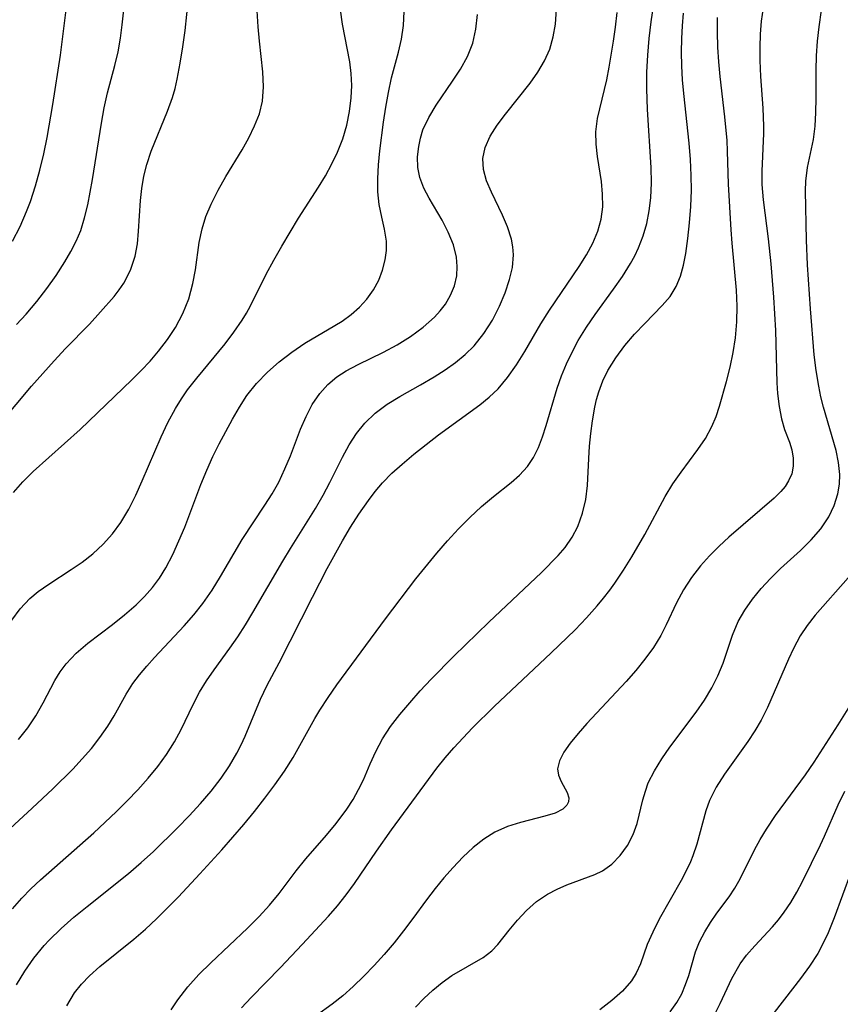
# Model space of a CAD drawing. Extents: x 1695928 to 1699996, y 3195518 to 3199311.
# Drawn here: x 1696789 to 1696883, y 3197161 to 3197274 of the extents above; entities that cross this region are included whole.
import ezdxf

# ---------------------------------------------------------------- set-up
doc = ezdxf.new("R2010")
doc.units = 0

msp = doc.modelspace()

# ---------------------------------------------------------------- linework, layer by layer
at = {"layer": 'Unknown_Line_Type', "color": 0}
for points in [[(1696788.71, 3197219.72, 1484), (1696789.78, 3197220.94, 1484), (1696790.97, 3197222.1, 1484), (1696796.32, 3197226.92, 1484), (1696802.21, 3197232.59, 1484), (1696803.28, 3197233.65, 1484), (1696804.3, 3197234.74, 1484), (1696805.27, 3197235.88, 1484), (1696806.3, 3197237.2, 1484), (1696807.21, 3197238.57, 1484), (1696808.06, 3197240.18, 1484), (1696808.73, 3197241.86, 1484), (1696809.21, 3197243.59, 1484), (1696809.49, 3197245.15, 1484), (1696809.93, 3197248.28, 1484), (1696810.24, 3197249.83, 1484), (1696810.69, 3197251.27, 1484), (1696811.27, 3197252.68, 1484), (1696812.07, 3197254.26, 1484), (1696812.96, 3197255.82, 1484), (1696814.82, 3197258.89, 1484), (1696815.58, 3197260.25, 1484), (1696816.25, 3197261.62, 1484), (1696816.79, 3197263, 1484), (1696817.14, 3197264.42, 1484), (1696817.28, 3197266.08, 1484), (1696817.2, 3197267.79, 1484), (1696816.81, 3197271.3, 1484), (1696816.66, 3197272.92, 1484), (1696816.17, 3197280.91, 1484)], [(1696794.79, 3197161.04, 1496), (1696795.66, 3197162.52, 1496), (1696796.46, 3197163.53, 1496), (1696797.38, 3197164.47, 1496), (1696798.57, 3197165.53, 1496), (1696802.47, 3197168.66, 1496), (1696803.77, 3197169.8, 1496), (1696805.05, 3197171, 1496), (1696807.55, 3197173.52, 1496), (1696809.99, 3197176.13, 1496), (1696812.49, 3197178.88, 1496), (1696815.02, 3197181.77, 1496), (1696816.24, 3197183.26, 1496), (1696817.42, 3197184.76, 1496), (1696818.56, 3197186.29, 1496), (1696819.65, 3197187.85, 1496), (1696820.66, 3197189.44, 1496), (1696823.13, 3197193.88, 1496), (1696823.7, 3197194.83, 1496), (1696824.65, 3197196.29, 1496), (1696825.65, 3197197.72, 1496), (1696831.2, 3197205.29, 1496), (1696834.67, 3197209.84, 1496), (1696837.05, 3197212.79, 1496), (1696838.28, 3197214.2, 1496), (1696839.53, 3197215.56, 1496), (1696840.84, 3197216.87, 1496), (1696842.18, 3197218.11, 1496), (1696843.53, 3197219.25, 1496), (1696845.56, 3197220.87, 1496), (1696846.49, 3197221.69, 1496), (1696847.41, 3197222.67, 1496), (1696848.1, 3197223.7, 1496), (1696848.67, 3197224.84, 1496), (1696849.15, 3197226.07, 1496), (1696849.57, 3197227.36, 1496), (1696850.82, 3197231.63, 1496), (1696851.32, 3197233.03, 1496), (1696851.88, 3197234.41, 1496), (1696852.51, 3197235.77, 1496), (1696853.22, 3197237.1, 1496), (1696854.16, 3197238.6, 1496), (1696855.16, 3197240.06, 1496), (1696857.25, 3197242.94, 1496), (1696858.26, 3197244.39, 1496), (1696859.19, 3197245.87, 1496), (1696859.68, 3197246.76, 1496), (1696860.11, 3197247.67, 1496), (1696860.64, 3197249.04, 1496), (1696861.04, 3197250.46, 1496), (1696861.33, 3197251.91, 1496), (1696861.51, 3197253.39, 1496), (1696861.58, 3197255.11, 1496), (1696861.54, 3197256.86, 1496), (1696861.11, 3197263.47, 1496), (1696861.04, 3197265.84, 1496), (1696861.07, 3197267.76, 1496), (1696861.17, 3197269.69, 1496), (1696861.33, 3197271.61, 1496), (1696861.56, 3197273.52, 1496), (1696862.51, 3197279.94, 1496)], [(1696787.27, 3197227.69, 1482), (1696790.76, 3197231.85, 1482), (1696793.34, 3197234.76, 1482), (1696794.66, 3197236.17, 1482), (1696797.37, 3197238.97, 1482), (1696798.66, 3197240.37, 1482), (1696800.19, 3197242.13, 1482), (1696800.78, 3197242.88, 1482), (1696801.31, 3197243.65, 1482), (1696802.09, 3197245.14, 1482), (1696802.61, 3197246.74, 1482), (1696802.86, 3197248.13, 1482), (1696802.99, 3197249.57, 1482), (1696803.21, 3197253.09, 1482), (1696803.37, 3197254.47, 1482), (1696803.61, 3197255.85, 1482), (1696803.94, 3197257.2, 1482), (1696804.45, 3197258.74, 1482), (1696806.31, 3197263.29, 1482), (1696806.86, 3197264.85, 1482), (1696807.16, 3197265.9, 1482), (1696807.41, 3197266.97, 1482), (1696807.76, 3197268.79, 1482), (1696808.05, 3197270.64, 1482), (1696808.3, 3197272.5, 1482), (1696808.71, 3197276.21, 1482)], [(1696789.05, 3197238.92, 1480), (1696790.14, 3197240.1, 1480), (1696791.36, 3197241.53, 1480), (1696792.5, 3197243.01, 1480), (1696793.57, 3197244.53, 1480), (1696794.56, 3197246.08, 1480), (1696795.25, 3197247.25, 1480), (1696795.86, 3197248.45, 1480), (1696796.38, 3197249.67, 1480), (1696796.83, 3197251.11, 1480), (1696797.18, 3197252.59, 1480), (1696797.73, 3197255.48, 1480), (1696798.75, 3197261.94, 1480), (1696799.06, 3197263.68, 1480), (1696799.43, 3197265.39, 1480), (1696800.27, 3197268.53, 1480), (1696800.65, 3197270.09, 1480), (1696800.92, 3197271.62, 1480), (1696801.13, 3197273.15, 1480), (1696801.45, 3197276.23, 1480)], [(1696788.53, 3197205.11, 1486), (1696789.48, 3197206.41, 1486), (1696790.57, 3197207.58, 1486), (1696791.53, 3197208.39, 1486), (1696792.74, 3197209.25, 1486), (1696795.29, 3197210.9, 1486), (1696796.56, 3197211.76, 1486), (1696797.77, 3197212.7, 1486), (1696798.94, 3197213.79, 1486), (1696800.01, 3197214.99, 1486), (1696800.97, 3197216.29, 1486), (1696801.88, 3197217.8, 1486), (1696802.68, 3197219.39, 1486), (1696803.42, 3197221.04, 1486), (1696805.56, 3197226.08, 1486), (1696806.33, 3197227.73, 1486), (1696807.2, 3197229.32, 1486), (1696807.88, 3197230.4, 1486), (1696808.6, 3197231.44, 1486), (1696809.64, 3197232.79, 1486), (1696812.87, 3197236.71, 1486), (1696813.88, 3197238.03, 1486), (1696814.82, 3197239.39, 1486), (1696815.31, 3197240.21, 1486), (1696815.77, 3197241.04, 1486), (1696817.57, 3197244.66, 1486), (1696818.43, 3197246.27, 1486), (1696819.35, 3197247.88, 1486), (1696821.28, 3197251.07, 1486), (1696823.55, 3197254.61, 1486), (1696824.34, 3197255.92, 1486), (1696825.08, 3197257.26, 1486), (1696825.73, 3197258.62, 1486), (1696826.31, 3197260.14, 1486), (1696826.77, 3197261.68, 1486), (1696827.09, 3197263.25, 1486), (1696827.29, 3197264.82, 1486), (1696827.34, 3197266.22, 1486), (1696827.29, 3197267.6, 1486), (1696827.13, 3197268.95, 1486), (1696826.28, 3197273.25, 1486), (1696826.06, 3197274.86, 1486)], [(1696788.6, 3197248.45, 1478), (1696789.45, 3197250.12, 1478), (1696790.21, 3197251.82, 1478), (1696790.66, 3197252.97, 1478), (1696791.23, 3197254.75, 1478), (1696791.73, 3197256.57, 1478), (1696792.16, 3197258.41, 1478), (1696792.54, 3197260.28, 1478), (1696793.21, 3197264.04, 1478), (1696794.06, 3197269.69, 1478), (1696794.75, 3197275.18, 1478)], [(1696788.61, 3197172.12, 1492), (1696789.66, 3197173.35, 1492), (1696790.68, 3197174.4, 1492), (1696791.78, 3197175.45, 1492), (1696797.88, 3197180.82, 1492), (1696800.44, 3197183.2, 1492), (1696801.7, 3197184.46, 1492), (1696802.92, 3197185.74, 1492), (1696804.08, 3197187.05, 1492), (1696805.18, 3197188.39, 1492), (1696806.2, 3197189.77, 1492), (1696807.1, 3197191.2, 1492), (1696807.86, 3197192.62, 1492), (1696809.22, 3197195.49, 1492), (1696809.95, 3197196.89, 1492), (1696810.74, 3197198.18, 1492), (1696811.61, 3197199.44, 1492), (1696813.43, 3197201.94, 1492), (1696814.33, 3197203.22, 1492), (1696815.21, 3197204.59, 1492), (1696816.06, 3197206, 1492), (1696819.46, 3197211.87, 1492), (1696820.34, 3197213.33, 1492), (1696823.21, 3197217.87, 1492), (1696824.09, 3197219.4, 1492), (1696824.85, 3197220.86, 1492), (1696826.29, 3197223.76, 1492), (1696827.04, 3197225.15, 1492), (1696827.87, 3197226.46, 1492), (1696828.82, 3197227.65, 1492), (1696830.03, 3197228.79, 1492), (1696831.38, 3197229.79, 1492), (1696832.84, 3197230.69, 1492), (1696835.2, 3197232, 1492), (1696836.77, 3197232.92, 1492), (1696838, 3197233.72, 1492), (1696839.18, 3197234.57, 1492), (1696840.29, 3197235.48, 1492), (1696841.31, 3197236.48, 1492), (1696842.44, 3197237.88, 1492), (1696843.41, 3197239.4, 1492), (1696844.22, 3197240.99, 1492), (1696844.86, 3197242.52, 1492), (1696845.37, 3197244.05, 1492), (1696845.69, 3197245.42, 1492), (1696845.82, 3197246.88, 1492), (1696845.75, 3197247.78, 1492), (1696845.58, 3197248.68, 1492), (1696845.14, 3197250.06, 1492), (1696844.56, 3197251.42, 1492), (1696843.29, 3197254.05, 1492), (1696842.75, 3197255.34, 1492), (1696842.4, 3197256.61, 1492), (1696842.31, 3197257.87, 1492), (1696842.58, 3197259.15, 1492), (1696843.16, 3197260.42, 1492), (1696843.95, 3197261.68, 1492), (1696844.89, 3197262.95, 1492), (1696847.72, 3197266.5, 1492), (1696848.6, 3197267.74, 1492), (1696849.37, 3197269.04, 1492), (1696849.98, 3197270.39, 1492), (1696850.37, 3197271.79, 1492), (1696850.6, 3197273.25, 1492), (1696850.72, 3197274.95, 1492)], [(1696789.27, 3197191.5, 1488), (1696790.34, 3197192.8, 1488), (1696791.27, 3197194.17, 1488), (1696792.11, 3197195.68, 1488), (1696793.44, 3197198.23, 1488), (1696794.04, 3197199.21, 1488), (1696794.71, 3197200.14, 1488), (1696795.88, 3197201.36, 1488), (1696797.21, 3197202.48, 1488), (1696800.02, 3197204.62, 1488), (1696801.4, 3197205.72, 1488), (1696802.73, 3197206.89, 1488), (1696803.68, 3197207.83, 1488), (1696804.57, 3197208.84, 1488), (1696805.37, 3197209.91, 1488), (1696806.12, 3197211.11, 1488), (1696806.91, 3197212.61, 1488), (1696807.61, 3197214.17, 1488), (1696808.26, 3197215.76, 1488), (1696810.12, 3197220.64, 1488), (1696810.78, 3197222.25, 1488), (1696811.48, 3197223.81, 1488), (1696812.21, 3197225.26, 1488), (1696813.72, 3197228.09, 1488), (1696814.51, 3197229.46, 1488), (1696815.37, 3197230.78, 1488), (1696816.48, 3197232.17, 1488), (1696817.73, 3197233.46, 1488), (1696819.07, 3197234.66, 1488), (1696820.5, 3197235.77, 1488), (1696821.99, 3197236.77, 1488), (1696825.42, 3197238.79, 1488), (1696826.24, 3197239.31, 1488), (1696827.29, 3197240.07, 1488), (1696828.24, 3197240.91, 1488), (1696829.08, 3197241.82, 1488), (1696829.82, 3197242.86, 1488), (1696830.42, 3197243.97, 1488), (1696830.87, 3197245.13, 1488), (1696831.18, 3197246.31, 1488), (1696831.32, 3197247.38, 1488), (1696831.31, 3197248.45, 1488), (1696831.1, 3197249.82, 1488), (1696830.77, 3197251.19, 1488), (1696830.47, 3197252.62, 1488), (1696830.33, 3197254.06, 1488), (1696830.31, 3197255.58, 1488), (1696830.39, 3197257.15, 1488), (1696830.54, 3197258.76, 1488), (1696830.97, 3197262.03, 1488), (1696831.23, 3197263.74, 1488), (1696831.53, 3197265.43, 1488), (1696831.89, 3197267.09, 1488), (1696832.7, 3197270.05, 1488), (1696833.04, 3197271.54, 1488), (1696833.24, 3197273.1, 1488), (1696833.32, 3197274.7, 1488)], [(1696874.33, 3197275.09, 1502), (1696874.11, 3197273.59, 1502), (1696873.99, 3197272.1, 1502), (1696873.94, 3197270.6, 1502), (1696873.95, 3197269.1, 1502), (1696874.04, 3197267.26, 1502), (1696874.3, 3197263.63, 1502), (1696874.38, 3197261.57, 1502), (1696874.38, 3197260.73, 1502), (1696874.17, 3197256.42, 1502), (1696874.19, 3197254.93, 1502), (1696874.34, 3197253.18, 1502), (1696874.9, 3197248.72, 1502), (1696875.22, 3197245.84, 1502), (1696875.53, 3197242.03, 1502), (1696875.73, 3197238.22, 1502), (1696875.89, 3197232.23, 1502), (1696875.96, 3197231.02, 1502), (1696876.15, 3197229.53, 1502), (1696876.42, 3197228.15, 1502), (1696876.78, 3197226.92, 1502), (1696877.33, 3197225.48, 1502), (1696877.6, 3197224.58, 1502), (1696877.77, 3197223.65, 1502), (1696877.78, 3197222.71, 1502), (1696877.6, 3197221.86, 1502), (1696877.25, 3197221.04, 1502), (1696876.85, 3197220.41, 1502), (1696876.35, 3197219.82, 1502), (1696875.58, 3197219.06, 1502), (1696870.43, 3197214.62, 1502), (1696869.3, 3197213.58, 1502), (1696868.22, 3197212.49, 1502), (1696867.2, 3197211.35, 1502), (1696866.16, 3197210, 1502), (1696865.23, 3197208.57, 1502), (1696864.43, 3197207.1, 1502), (1696863.26, 3197204.59, 1502), (1696862.64, 3197203.35, 1502), (1696861.8, 3197201.98, 1502), (1696860.84, 3197200.66, 1502), (1696859.8, 3197199.36, 1502), (1696858.7, 3197198.1, 1502), (1696854.2, 3197193.3, 1502), (1696853.19, 3197192.17, 1502), (1696852.3, 3197191.07, 1502), (1696851.57, 3197190.03, 1502), (1696851.06, 3197189.04, 1502), (1696850.85, 3197188.14, 1502), (1696850.95, 3197187.39, 1502), (1696851.25, 3197186.7, 1502), (1696851.95, 3197185.43, 1502), (1696852.13, 3197184.82, 1502), (1696852.1, 3197184.37, 1502), (1696851.91, 3197183.96, 1502), (1696851.47, 3197183.53, 1502), (1696850.57, 3197183.07, 1502), (1696849.4, 3197182.71, 1502), (1696846.62, 3197182.01, 1502), (1696845.14, 3197181.54, 1502), (1696843.68, 3197180.9, 1502), (1696842.42, 3197180.1, 1502), (1696841.21, 3197179.14, 1502), (1696840.04, 3197178.05, 1502), (1696838.92, 3197176.87, 1502), (1696837.87, 3197175.68, 1502), (1696836.86, 3197174.44, 1502), (1696835.88, 3197173.16, 1502), (1696834.33, 3197171.01, 1502), (1696833.27, 3197169.61, 1502), (1696832.18, 3197168.25, 1502), (1696831.05, 3197166.92, 1502), (1696829.89, 3197165.64, 1502), (1696828.71, 3197164.42, 1502), (1696827.52, 3197163.26, 1502), (1696826.31, 3197162.19, 1502), (1696825.1, 3197161.22, 1502), (1696823.31, 3197159.95, 1502)], [(1696834.63, 3197160.88, 1504), (1696835.59, 3197161.88, 1504), (1696836.6, 3197162.83, 1504), (1696837.68, 3197163.72, 1504), (1696838.79, 3197164.51, 1504), (1696842.34, 3197166.58, 1504), (1696843.36, 3197167.34, 1504), (1696844.05, 3197168.06, 1504), (1696845.32, 3197169.68, 1504), (1696846.26, 3197170.83, 1504), (1696847.31, 3197171.93, 1504), (1696848.45, 3197172.95, 1504), (1696849.7, 3197173.82, 1504), (1696850.79, 3197174.39, 1504), (1696851.92, 3197174.86, 1504), (1696855.12, 3197176.06, 1504), (1696855.99, 3197176.47, 1504), (1696857.06, 3197177.24, 1504), (1696858.02, 3197178.21, 1504), (1696858.85, 3197179.36, 1504), (1696859.5, 3197180.64, 1504), (1696859.94, 3197181.9, 1504), (1696860.6, 3197184.58, 1504), (1696860.88, 3197185.56, 1504), (1696861.22, 3197186.52, 1504), (1696861.91, 3197187.92, 1504), (1696862.77, 3197189.29, 1504), (1696863.69, 3197190.6, 1504), (1696866.68, 3197194.59, 1504), (1696867.62, 3197195.96, 1504), (1696868.47, 3197197.37, 1504), (1696869.17, 3197198.77, 1504), (1696869.76, 3197200.2, 1504), (1696870.85, 3197203.42, 1504), (1696871.49, 3197204.96, 1504), (1696872.23, 3197206.28, 1504), (1696873.12, 3197207.53, 1504), (1696874.11, 3197208.74, 1504), (1696875.18, 3197209.89, 1504), (1696876.31, 3197211.01, 1504), (1696878.61, 3197213.1, 1504), (1696879.82, 3197214.3, 1504), (1696880.92, 3197215.57, 1504), (1696881.84, 3197216.93, 1504), (1696882.45, 3197218.21, 1504), (1696882.86, 3197219.55, 1504), (1696883.05, 3197220.65, 1504), (1696883.1, 3197221.76, 1504), (1696882.96, 3197223.14, 1504), (1696882.67, 3197224.53, 1504), (1696881.24, 3197229.47, 1504), (1696880.94, 3197230.65, 1504), (1696880.69, 3197231.85, 1504), (1696880.4, 3197233.64, 1504), (1696880.18, 3197235.46, 1504), (1696879.73, 3197240.7, 1504), (1696879.41, 3197245.74, 1504), (1696879.3, 3197248.55, 1504), (1696879.17, 3197254.19, 1504), (1696879.2, 3197255.28, 1504), (1696879.42, 3197256.84, 1504), (1696880.08, 3197260.05, 1504), (1696880.27, 3197261.58, 1504), (1696880.37, 3197263.16, 1504), (1696880.41, 3197264.78, 1504), (1696880.39, 3197267.99, 1504), (1696880.43, 3197269.63, 1504), (1696880.54, 3197271.28, 1504), (1696880.72, 3197272.93, 1504), (1696881.02, 3197274.84, 1504)], [(1696786.28, 3197179.45, 1490), (1696790.85, 3197183.62, 1490), (1696793.19, 3197185.83, 1490), (1696795.48, 3197188.11, 1490), (1696796.56, 3197189.28, 1490), (1696797.6, 3197190.47, 1490), (1696798.58, 3197191.72, 1490), (1696799.47, 3197193.01, 1490), (1696800.2, 3197194.2, 1490), (1696801.57, 3197196.66, 1490), (1696802.33, 3197197.87, 1490), (1696803.1, 3197198.89, 1490), (1696803.93, 3197199.87, 1490), (1696804.82, 3197200.85, 1490), (1696808.2, 3197204.46, 1490), (1696809.3, 3197205.72, 1490), (1696810.34, 3197207.03, 1490), (1696811.39, 3197208.54, 1490), (1696812.35, 3197210.1, 1490), (1696814.81, 3197214.33, 1490), (1696817.42, 3197218.25, 1490), (1696818.25, 3197219.57, 1490), (1696819.01, 3197220.91, 1490), (1696819.71, 3197222.4, 1490), (1696820.33, 3197223.91, 1490), (1696821.5, 3197226.94, 1490), (1696822.12, 3197228.39, 1490), (1696822.84, 3197229.77, 1490), (1696823.68, 3197231.03, 1490), (1696824.6, 3197232.04, 1490), (1696825.65, 3197232.92, 1490), (1696826.7, 3197233.61, 1490), (1696828.08, 3197234.34, 1490), (1696830.96, 3197235.74, 1490), (1696832.55, 3197236.6, 1490), (1696834.07, 3197237.56, 1490), (1696835.5, 3197238.61, 1490), (1696836.79, 3197239.75, 1490), (1696837.46, 3197240.47, 1490), (1696838.04, 3197241.23, 1490), (1696838.64, 3197242.25, 1490), (1696839.07, 3197243.34, 1490), (1696839.33, 3197244.47, 1490), (1696839.4, 3197245.53, 1490), (1696839.32, 3197246.59, 1490), (1696838.95, 3197248.03, 1490), (1696838.37, 3197249.45, 1490), (1696837.66, 3197250.83, 1490), (1696836.19, 3197253.35, 1490), (1696835.59, 3197254.51, 1490), (1696835.13, 3197255.7, 1490), (1696834.91, 3197256.86, 1490), (1696834.87, 3197258.06, 1490), (1696834.99, 3197259.27, 1490), (1696835.19, 3197260.22, 1490), (1696835.48, 3197261.15, 1490), (1696836.14, 3197262.58, 1490), (1696836.97, 3197263.97, 1490), (1696838.84, 3197266.72, 1490), (1696839.75, 3197268.11, 1490), (1696840.55, 3197269.55, 1490), (1696841.16, 3197271.06, 1490), (1696841.53, 3197272.67, 1490), (1696841.69, 3197274.35, 1490)], [(1696789.05, 3197163.43, 1494), (1696789.99, 3197164.99, 1494), (1696791.04, 3197166.5, 1494), (1696792.21, 3197167.94, 1494), (1696792.79, 3197168.56, 1494), (1696794.15, 3197169.89, 1494), (1696795.6, 3197171.16, 1494), (1696797.11, 3197172.4, 1494), (1696801.86, 3197176.17, 1494), (1696803.3, 3197177.41, 1494), (1696804.7, 3197178.7, 1494), (1696807.45, 3197181.38, 1494), (1696808.77, 3197182.75, 1494), (1696810.05, 3197184.15, 1494), (1696811.27, 3197185.59, 1494), (1696812.42, 3197187.07, 1494), (1696813.37, 3197188.47, 1494), (1696814.22, 3197189.92, 1494), (1696814.71, 3197190.89, 1494), (1696815.16, 3197191.87, 1494), (1696816.92, 3197196.09, 1494), (1696817.7, 3197197.68, 1494), (1696819.06, 3197200.26, 1494), (1696822.85, 3197207.76, 1494), (1696824.54, 3197211.01, 1494), (1696826.28, 3197214.2, 1494), (1696827.2, 3197215.75, 1494), (1696828.16, 3197217.25, 1494), (1696829.24, 3197218.78, 1494), (1696830.03, 3197219.83, 1494), (1696830.87, 3197220.82, 1494), (1696831.94, 3197221.92, 1494), (1696833.09, 3197222.96, 1494), (1696834.44, 3197224.11, 1494), (1696837.24, 3197226.31, 1494), (1696841.96, 3197229.74, 1494), (1696843.05, 3197230.61, 1494), (1696844.06, 3197231.55, 1494), (1696845.15, 3197232.86, 1494), (1696846.15, 3197234.3, 1494), (1696847.1, 3197235.83, 1494), (1696848.96, 3197238.98, 1494), (1696849.93, 3197240.56, 1494), (1696853.32, 3197245.53, 1494), (1696854.15, 3197246.87, 1494), (1696854.88, 3197248.21, 1494), (1696855.46, 3197249.58, 1494), (1696855.85, 3197250.97, 1494), (1696856.01, 3197252.38, 1494), (1696855.99, 3197253.82, 1494), (1696855.86, 3197255.26, 1494), (1696855.43, 3197258.11, 1494), (1696855.25, 3197259.54, 1494), (1696855.21, 3197260.94, 1494), (1696855.4, 3197262.44, 1494), (1696856.47, 3197266.89, 1494), (1696856.75, 3197268.32, 1494), (1696857.25, 3197271.28, 1494), (1696857.48, 3197272.91, 1494), (1696857.67, 3197274.57, 1494)], [(1696806.72, 3197160.57, 1498), (1696807.47, 3197161.74, 1498), (1696808.62, 3197163.22, 1498), (1696809.89, 3197164.62, 1498), (1696811.25, 3197165.97, 1498), (1696815.43, 3197169.93, 1498), (1696816.77, 3197171.27, 1498), (1696817.94, 3197172.56, 1498), (1696819.04, 3197173.88, 1498), (1696821.01, 3197176.47, 1498), (1696822.11, 3197177.83, 1498), (1696824.45, 3197180.53, 1498), (1696825.58, 3197181.9, 1498), (1696826.77, 3197183.51, 1498), (1696827.5, 3197184.63, 1498), (1696828.13, 3197185.75, 1498), (1696828.68, 3197186.88, 1498), (1696829.43, 3197188.71, 1498), (1696830.08, 3197190.13, 1498), (1696830.85, 3197191.54, 1498), (1696831.78, 3197192.95, 1498), (1696832.82, 3197194.33, 1498), (1696833.96, 3197195.69, 1498), (1696835.16, 3197197.04, 1498), (1696836.4, 3197198.37, 1498), (1696839, 3197201.01, 1498), (1696843.02, 3197204.9, 1498), (1696849.01, 3197210.58, 1498), (1696850.92, 3197212.51, 1498), (1696851.72, 3197213.44, 1498), (1696852.52, 3197214.6, 1498), (1696853.17, 3197215.83, 1498), (1696853.72, 3197217.35, 1498), (1696854.08, 3197218.93, 1498), (1696854.28, 3197220.53, 1498), (1696854.41, 3197223.58, 1498), (1696854.5, 3197225.01, 1498), (1696854.64, 3197226.46, 1498), (1696854.83, 3197227.91, 1498), (1696855.1, 3197229.46, 1498), (1696855.32, 3197230.35, 1498), (1696855.57, 3197231.23, 1498), (1696856.04, 3197232.47, 1498), (1696856.61, 3197233.66, 1498), (1696857.5, 3197235.12, 1498), (1696858.53, 3197236.5, 1498), (1696859.65, 3197237.8, 1498), (1696860.81, 3197239.03, 1498), (1696862.82, 3197241.08, 1498), (1696863.71, 3197242.13, 1498), (1696864.42, 3197243.25, 1498), (1696864.91, 3197244.42, 1498), (1696865.24, 3197245.68, 1498), (1696865.49, 3197247.01, 1498), (1696865.75, 3197248.74, 1498), (1696865.94, 3197250.54, 1498), (1696866.08, 3197252.39, 1498), (1696866.15, 3197254.26, 1498), (1696866.13, 3197255.94, 1498), (1696866.04, 3197257.78, 1498), (1696865.88, 3197259.64, 1498), (1696865.27, 3197265.32, 1498), (1696865.14, 3197266.89, 1498), (1696865.06, 3197268.46, 1498), (1696865.02, 3197270.04, 1498), (1696865.04, 3197271.61, 1498), (1696865.11, 3197273.05, 1498), (1696865.23, 3197274.48, 1498)], [(1696814.76, 3197160.82, 1500), (1696815.84, 3197162, 1500), (1696819.2, 3197165.42, 1500), (1696821.69, 3197168.06, 1500), (1696824.67, 3197171.29, 1500), (1696825.71, 3197172.48, 1500), (1696826.71, 3197173.72, 1500), (1696827.66, 3197175.02, 1500), (1696830.16, 3197178.73, 1500), (1696831.89, 3197181.17, 1500), (1696837.06, 3197188.2, 1500), (1696838.01, 3197189.38, 1500), (1696839.01, 3197190.54, 1500), (1696841.14, 3197192.82, 1500), (1696843.61, 3197195.27, 1500), (1696850.13, 3197201.39, 1500), (1696852.85, 3197204.02, 1500), (1696854.15, 3197205.37, 1500), (1696855.39, 3197206.76, 1500), (1696856.12, 3197207.64, 1500), (1696856.81, 3197208.55, 1500), (1696857.38, 3197209.36, 1500), (1696858.37, 3197210.85, 1500), (1696859.32, 3197212.37, 1500), (1696860.81, 3197214.9, 1500), (1696863.14, 3197219.24, 1500), (1696864.01, 3197220.69, 1500), (1696864.96, 3197222.04, 1500), (1696866.88, 3197224.61, 1500), (1696867.74, 3197225.9, 1500), (1696868.48, 3197227.24, 1500), (1696868.96, 3197228.38, 1500), (1696869.36, 3197229.57, 1500), (1696870.16, 3197232.39, 1500), (1696870.57, 3197234.03, 1500), (1696870.91, 3197235.7, 1500), (1696871.17, 3197237.39, 1500), (1696871.33, 3197239.22, 1500), (1696871.37, 3197241.02, 1500), (1696871.3, 3197242.82, 1500), (1696870.81, 3197248.2, 1500), (1696870.7, 3197249.75, 1500), (1696870.39, 3197254.95, 1500), (1696870.28, 3197258.73, 1500), (1696870.21, 3197259.93, 1500), (1696869.95, 3197262.66, 1500), (1696869.42, 3197267.25, 1500), (1696869.27, 3197268.94, 1500), (1696869.17, 3197270.62, 1500), (1696869.11, 3197272.31, 1500), (1696869.12, 3197273.99, 1500)], [(1696884.06, 3197209.95, 1506), (1696880.28, 3197205.69, 1506), (1696879.38, 3197204.53, 1506), (1696878.58, 3197203.32, 1506), (1696877.81, 3197201.88, 1506), (1696877.22, 3197200.66, 1506), (1696874.84, 3197195.14, 1506), (1696874.12, 3197193.69, 1506), (1696873.39, 3197192.46, 1506), (1696872.6, 3197191.27, 1506), (1696869.91, 3197187.51, 1506), (1696868.97, 3197186.04, 1506), (1696868.21, 3197184.52, 1506), (1696867.79, 3197183.34, 1506), (1696866.77, 3197179.53, 1506), (1696866.31, 3197178.18, 1506), (1696866.04, 3197177.52, 1506), (1696865.74, 3197176.87, 1506), (1696864.96, 3197175.37, 1506), (1696862.46, 3197170.93, 1506), (1696861.72, 3197169.48, 1506), (1696861.1, 3197168.05, 1506), (1696860.31, 3197165.83, 1506), (1696859.84, 3197164.78, 1506), (1696859.29, 3197163.9, 1506), (1696858.27, 3197162.73, 1506), (1696857.05, 3197161.64, 1506), (1696855.67, 3197160.6, 1506)], [(1696863.73, 3197160.37, 1508), (1696864.49, 3197161.43, 1508), (1696865.04, 3197162.43, 1508), (1696865.48, 3197163.47, 1508), (1696865.83, 3197164.52, 1508), (1696866.6, 3197167.22, 1508), (1696867.08, 3197168.37, 1508), (1696867.66, 3197169.49, 1508), (1696868.33, 3197170.58, 1508), (1696869.06, 3197171.63, 1508), (1696870.44, 3197173.5, 1508), (1696871.1, 3197174.5, 1508), (1696871.7, 3197175.55, 1508), (1696873.35, 3197178.88, 1508), (1696874, 3197180.07, 1508), (1696874.71, 3197181.25, 1508), (1696875.76, 3197182.8, 1508), (1696879.17, 3197187.44, 1508), (1696880.18, 3197188.91, 1508), (1696882.92, 3197193.16, 1508), (1696884.62, 3197195.91, 1508)], [(1696868.69, 3197159.88, 1510), (1696869.41, 3197161.32, 1510), (1696870.75, 3197164.18, 1510), (1696871.71, 3197165.86, 1510), (1696872.44, 3197166.84, 1510), (1696873.4, 3197167.91, 1510), (1696875.42, 3197170.06, 1510), (1696876.09, 3197170.88, 1510), (1696876.73, 3197171.74, 1510), (1696877.49, 3197172.87, 1510), (1696878.19, 3197174.05, 1510), (1696878.85, 3197175.26, 1510), (1696880.87, 3197179.43, 1510), (1696881.34, 3197180.44, 1510), (1696882.89, 3197184.02, 1510), (1696883.65, 3197185.58, 1510)], [(1696884.36, 3197176.28, 1512), (1696882.46, 3197171.1, 1512), (1696881.77, 3197169.39, 1512), (1696880.98, 3197167.73, 1512), (1696880.59, 3197167.03, 1512), (1696879.65, 3197165.58, 1512), (1696878.62, 3197164.15, 1512), (1696871.66, 3197155.22, 1512)]]:
    msp.add_polyline3d(points, dxfattribs=at)

doc.saveas('drawing.dxf')
